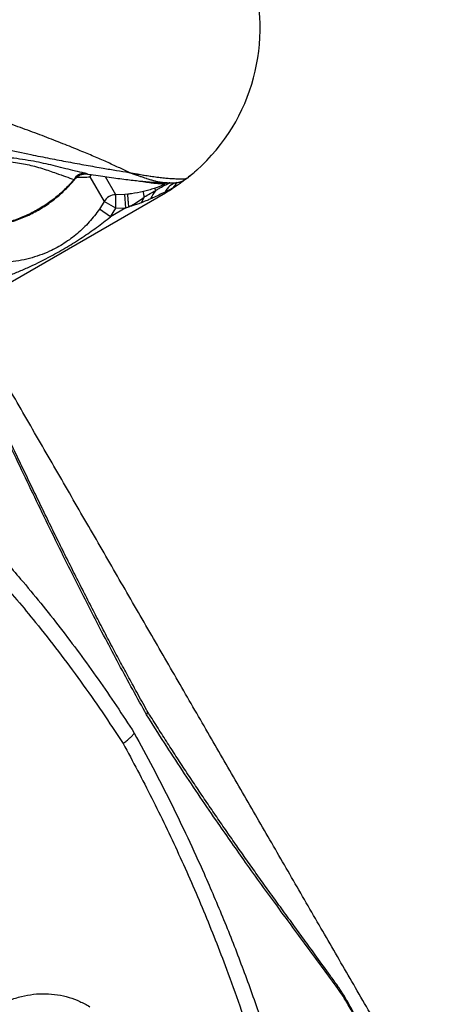
# Model space of a CAD drawing. Units: metres. Extents: x -0.021 to 0.089, y 0.002 to 0.086.
# Drawn here: x 0.019 to 0.021, y 0.033 to 0.037 of the extents above; entities that cross this region are included whole.
import ezdxf

# ---------------------------------------------------------------- set-up
doc = ezdxf.new("R2010")
doc.units = ezdxf.units.M

msp = doc.modelspace()

# ---------------------------------------------------------------- linework, layer by layer
at = {"color": 7, "linetype": 'Continuous', "lineweight": 25}
for p, q in [((0.01963697162255163, 0.03608261601724089), (0.01968951926870689, 0.03599160082428182)), ((0.01973246267715901, 0.03601639421271156), (0.01969401637452317, 0.03608298516224001)), ((0.01993255901654942, 0.03606097890609491), (0.01993041490216261, 0.03606095253392371)), ((0.01994463871356872, 0.03606094203839842), (0.01995812680639431, 0.03606130282273781)), ((0.01995812680639431, 0.03606130282273781), (0.01996864952359725, 0.03606343200494032)), ((0.01990555343576943, 0.03605701584758347), (0.01991199466103491, 0.03605667017915248)), ((0.01994464208974905, 0.03604252851119374), (0.01991457279318, 0.03602638346233148)), ((0.01991457279318, 0.03602638346233148), (0.01991615476380263, 0.036023643408837)), ((0.01991770626784676, 0.03606047179595918), (0.01991739624054924, 0.03606048790685002)), ((0.01995709804342208, 0.03605054542755766), (0.01994464208974905, 0.03604252851119374)), ((0.01994533440221081, 0.03604145418794464), (0.01994464208974905, 0.03604252851119374)), ((0.01482825551656903, 0.03308614340883704), (0.01991615476380263, 0.036023643408837)), ((0.01968951926870689, 0.03599160082428182), (0.01967166852164924, 0.03596343152798556)), ((0.0197326891828921, 0.03596641511641417), (0.01968951926870689, 0.03599160082428182)), ((0.01976578337688712, 0.03601776876499189), (0.01973246267715901, 0.03601639421271156)), ((0.0197326891828921, 0.03596641511641417), (0.01973246267715901, 0.03601639421271156)), ((0.01977748900340952, 0.03601883007679352), (0.01976578337688712, 0.03601776876499189)), ((0.01976967750087321, 0.03596794223511402), (0.01976578337688712, 0.03601776876499189)), ((0.01982706216615059, 0.03598693740276111), (0.01983802349267797, 0.03600814929907731)), ((0.01971287250031286, 0.03593514585274919), (0.01967166852164924, 0.03596343152798556)), ((0.01976967750087321, 0.03596794223511402), (0.01971287250031286, 0.03593514585274919)), ((0.01971287250031286, 0.03593514585274919), (0.0197326891828921, 0.03596641511641417)), ((0.0197326891828921, 0.03596641511641417), (0.01976967750087321, 0.03596794223511402)), ((0.01976967750087321, 0.03596794223511402), (0.01978084594040218, 0.03597228268012418))]:
    msp.add_line(p, q, dxfattribs=at)
at = {"color": 7, "linetype": 'Continuous', "lineweight": 25, "flags": 128}
for points in [[(0.01964194395421993, 0.03609134622067543), (0.01964171354773913, 0.03609102154119541), (0.01963697162255163, 0.03608261601724089)], [(0.01963697162255163, 0.03608261601724089), (0.01964069651939909, 0.03608781315216945), (0.0196437661151715, 0.03609126064387617)]]:
    msp.add_lwpolyline(points, dxfattribs=at)
at = {"color": 7, "linetype": 'Continuous', "lineweight": 25}
for centre, radius, start, end in [((0.01956615476380263, 0.03662986119148611), 0.0007000000000000086, 311.7106947669513, 18.28930523304734), ((0.01961861234255098, 0.03604923054957773), 4.71022401737096e-05, 92.55401639157049, 149.1826882981583), ((0.0199720325755949, 0.03599933694107593), 6.350701462984229e-05, 102.6482088249482, 154.7934693120096), ((0.01992510575635406, 0.03601313830483713), 4.803076481662688e-05, 92.72660141962541, 99.12707680175114), ((0.02001202538119047, 0.03593222857487605), 0.0001656710490461506, 142.7066599198362, 155.4002765644196), ((0.01986574392418793, 0.03602795732209965), 1.521124602081562e-05, 17.80261497739625, 52.10918502996691), ((0.01992515603908517, 0.03601289022416011), 4.828387618298384e-05, 100.394846228384, 113.9529629300326), ((0.01993213144288792, 0.03601185645401463), 4.913003098031294e-05, 106.3374126685092, 114.1964846289958), ((0.01956615476380263, 0.03662986119148611), 0.0007000000000000088, 300.0000000000003, 302.7984314024118), ((0.02000071766157445, 0.03600283373350054), 6.870331237763507e-05, 133.83973608477, 144.7060849985226), ((0.01973271414944014, 0.03596637187308444), 5.002297172379206e-05, 90.28803488808204, 149.7119651119008), ((0.02051349621444156, 0.03307838286335579), 4.082632228014652e-05, 5.722310718437816, 34.94132341259451)]:
    msp.add_arc(centre, radius, start, end, dxfattribs=at)
for points, knots in [([(0.01978126184480123, 0.03609867919173625), (0.01976847566568673, 0.03610498466639862), (0.01974288795903594, 0.03611760318476209), (0.01969893663130769, 0.03613757113043752), (0.01965169891377872, 0.03615811677741137), (0.01959784776512322, 0.03618066946592843), (0.01953720910767947, 0.03620519081226602), (0.0194692933490721, 0.03623156758444071), (0.01939826429478081, 0.03625810846000852), (0.01932453475143912, 0.03628460335182975), (0.01924227408618548, 0.03631301849169075), (0.01915115191756743, 0.03634302442717646), (0.01905102808306316, 0.03637438038001495), (0.0189489313062465, 0.03640502804261735), (0.01880684748590337, 0.03644563164196048), (0.0186252098819538, 0.03649717607292047), (0.01841416844051802, 0.03655899203500121), (0.01821163174940021, 0.03661947975427267), (0.01801765442817943, 0.03667861277026661), (0.01782134434435963, 0.03673964149749686), (0.01762245292800699, 0.03680268980851598), (0.01743056006543072, 0.03686469458458062), (0.0172459596176697, 0.036925382271567), (0.01706899451159479, 0.03698444593261223), (0.01692899401551034, 0.03703177982621149), (0.01684779429912801, 0.03705953968772537), (0.01682699758653128, 0.03706664948917975)], [0, 0, 0, 0, 0.02278861973084687, 0.04560459472901193, 0.0684327435319816, 0.09123798220728578, 0.1187973613782213, 0.1463793662753932, 0.1739789403547655, 0.2015794693000517, 0.2291543983589037, 0.2634871763689367, 0.2978290816980864, 0.3321776611010221, 0.3665195422180297, 0.4389967879565365, 0.5114729712954069, 0.5736740860091204, 0.635895914495449, 0.69811591704798, 0.7603207304362891, 0.8225075699840959, 0.8755794609947252, 0.9286584423189029, 0.98172813973498, 1, 1, 1, 1]), ([(0.01905211468655208, 0.03625882082575443), (0.01907879986625116, 0.0362506765269952), (0.01913745717920839, 0.03623277435483355), (0.01922852486774514, 0.03620854398418689), (0.01932430199937196, 0.03618541504285924), (0.01941105775922142, 0.03616647397413938), (0.01948855714512991, 0.03615076989947184), (0.01955686972551319, 0.03613771212897219), (0.01962307119343605, 0.03612566443165003), (0.01968247313367145, 0.03611526714428028), (0.01973549260172763, 0.03610620254504081), (0.0197659980165662, 0.03610118819483267), (0.01978126184480123, 0.03609867919173625)], [0, 0, 0, 0, 0.1033622367042642, 0.2272029319154377, 0.3510586605842326, 0.4748923570359379, 0.568411879116057, 0.6619713794379924, 0.755505652010385, 0.848990756214393, 0.9244403273568542, 0.9999999999999999, 0.9999999999999999, 0.9999999999999999, 0.9999999999999999]), ([(0.01904194857737673, 0.03621239971687717), (0.0190522672817527, 0.03620729425325725), (0.01907294142757941, 0.03619706514933628), (0.01910847175931474, 0.03618286537041434), (0.01914820497519546, 0.03616994374105147), (0.01919217554263043, 0.03615908211850604), (0.01923630823246037, 0.03615109868291583), (0.01927696696554281, 0.0361456103995566), (0.01931342841088238, 0.03614145434164523), (0.01934587844996219, 0.03613770465225531), (0.01937661490233212, 0.03613336762432028), (0.01940544708583185, 0.03612812837375681), (0.01943373679059329, 0.03612145555967177), (0.01946128288394698, 0.0361135048138421), (0.01948792182717041, 0.03610464552361521), (0.01951683547764072, 0.03609432342092493), (0.01954751153812813, 0.03608320502183769), (0.01956794405058853, 0.0360766425166696), (0.0195781606963054, 0.03607336113899042)], [0, 0, 0, 0, 0.04802881964665606, 0.09622863346799289, 0.159653510261493, 0.2230833033137262, 0.2877510741951262, 0.3524141296183887, 0.4040309786999277, 0.4556367090349561, 0.5084466634261485, 0.5612580946951717, 0.6143755809621189, 0.677920113675869, 0.7415495883036304, 0.8051501069646319, 0.9025713392335398, 1, 1, 1, 1]), ([(0.0196165134085848, 0.03609628600096847), (0.01960546602937863, 0.03609873289646136), (0.01958336645923012, 0.03610362775320355), (0.01954756917131866, 0.03611264374203188), (0.01951150642602979, 0.03612189026469228), (0.01947500118256155, 0.03613066993770005), (0.01943806979193203, 0.03613838045141096), (0.01939838964105521, 0.0361454504424719), (0.01935439691809596, 0.03615156299144183), (0.0193057294250707, 0.0361572026724047), (0.01925331582422356, 0.03616451704707366), (0.01920849736963108, 0.03617173593406409), (0.01918145971059979, 0.03617829058519838), (0.01917247933716059, 0.03618046766772175)], [0, 0, 0, 0, 0.1041364367178482, 0.2083182305334143, 0.3124375460595212, 0.4002724398051498, 0.4882957822451897, 0.5762049048852229, 0.6638836727036425, 0.7596744394779505, 0.8558138301851039, 0.9521095503051117, 1, 1, 1, 1]), ([(0.01978126184480131, 0.03609867919173623), (0.01978155072758563, 0.03609862707467415), (0.01978271976795315, 0.03609841616923874), (0.01978632294290374, 0.03609776780581666), (0.01979063528305208, 0.03609699694031994), (0.01979927645185857, 0.03609546384637712), (0.0198065252041864, 0.03609419615792153), (0.01981979772317763, 0.03609191328338264), (0.01982878279977184, 0.03609040474108702), (0.01984431118305028, 0.03608787184082243), (0.01985355803665223, 0.03608641798639738), (0.01986923852534071, 0.03608406214207782), (0.01987789723521978, 0.03608283037496256), (0.01989281649935047, 0.03608085032543127), (0.01990069169631797, 0.03607988884273108), (0.01991386499731077, 0.03607846576412911), (0.01992934170663721, 0.03607702039177836), (0.01995042117621632, 0.03607577920620566), (0.01996941532410398, 0.03607540156175633), (0.01998318465574501, 0.03607561887360258), (0.01999074147656312, 0.03607599444650161), (0.01999283964611177, 0.03607614089962792), (0.01999358584473629, 0.03607619298460909)], [0, 0, 0, 0, 0.002373607801255823, 0.009605429907760085, 0.02970325764694624, 0.03821707717434706, 0.08209201619184442, 0.0915541555141386, 0.1536086617962438, 0.1622520519918771, 0.2340816446073125, 0.2413642247343591, 0.3167003260628787, 0.3228772336050618, 0.4014640875379572, 0.4055643008058663, 0.4796258018607713, 0.5953653675784665, 0.7111017212853864, 0.8243109107165455, 0.9375174628521131, 1, 1, 1, 1]), ([(0.01991739624054923, 0.03606048790685001), (0.01991466819378324, 0.03606057224434266), (0.01990810214714709, 0.03606077523349838), (0.01989580261495909, 0.03606255766778226), (0.01988533819265579, 0.03606480915306243), (0.01987655231058203, 0.03606698126566638), (0.01987036266759293, 0.03606869906231317), (0.0198595388174676, 0.03607189415252755), (0.01985255133620116, 0.03607407505466514), (0.01984286166371761, 0.03607721682999386), (0.01983625292060152, 0.03607940328715112), (0.01982941249554478, 0.0360817204151196), (0.01982395970444104, 0.03608358695968057), (0.01981944937892772, 0.03608514296718324), (0.01981403848274943, 0.03608702723045738), (0.01980957911898059, 0.03608859078127927), (0.01980577305241658, 0.03608993179435387), (0.01980251337129518, 0.03609108463648665), (0.01979956870037142, 0.0360921293648098), (0.01979703661278616, 0.03609302996044866), (0.01979485734723006, 0.03609380661684987), (0.01979298061465365, 0.03609447653647649), (0.01979151047205839, 0.0360950020101834), (0.01978798025563129, 0.03609626498686131), (0.01978463939398552, 0.03609746387649814), (0.01978157207216939, 0.03609856756522033), (0.01978126184480123, 0.03609867919173625)], [0, 0, 0, 0, 0.1195203457045074, 0.2876696153621038, 0.382502885445384, 0.4024843082635555, 0.5089470410878383, 0.5276300973409002, 0.6372515262370296, 0.6502113581353401, 0.7120495803819242, 0.7587047632112418, 0.7701103001365251, 0.8053680282281125, 0.8344616045210754, 0.8587670268898095, 0.8769995160841438, 0.8946699002556857, 0.9096853250939282, 0.9224830491311488, 0.9334153022375242, 0.9427702270483345, 0.950786242655574, 0.9554625030752814, 0.9954955002169553, 1, 1, 1, 1]), ([(0.02003191356060913, 0.03610730139280526), (0.02003177491100992, 0.03610717764171292), (0.02003149885298639, 0.03610693124733341), (0.02002930046061086, 0.03610497960323942), (0.02002589693207656, 0.03610199139388248), (0.02002127685536471, 0.0360979973250998), (0.02001564222897663, 0.03609322167534131), (0.02000918286281407, 0.03608787242389505), (0.02000211162181596, 0.0360821655240945), (0.01999469389226395, 0.03607634128639507), (0.01998718476021877, 0.03607060920495374), (0.01997987671301094, 0.03606518444205781), (0.01997309829506442, 0.03606028410268655), (0.01996587853595291, 0.03605518953691339), (0.01996228212714566, 0.03605272894588192), (0.01996009657153553, 0.03605123363241194)], [0, 0, 0, 0, 0.0742402563525754, 0.1478159226803087, 0.2217428456246842, 0.2955138160058085, 0.3692387887257818, 0.4432026091700444, 0.5167932693160858, 0.5908096104911068, 0.664447661592924, 0.7383567852835007, 0.8122292640365594, 0.8858907851147059, 1, 1, 1, 1]), ([(0.01999358579554249, 0.03607619303203575), (0.01999610385791382, 0.03607815105519223), (0.02000114862980164, 0.03608207382544922), (0.02000840050965908, 0.03608785142885738), (0.02001508125304737, 0.03609325652276655), (0.02002092319203092, 0.03609806367234363), (0.02002571273340336, 0.03610205705499329), (0.02002923387880156, 0.0361050242961736), (0.0200314909825059, 0.03610694083425887), (0.02003177287242944, 0.03610718137064001), (0.02003191354538682, 0.03610730140672951)], [0, 0, 0, 0, 0.1249316061415051, 0.2502922333218001, 0.3758294559742393, 0.5013185525279981, 0.6266633616290324, 0.751504179661616, 0.8759918712066602, 0.9999999999999999, 0.9999999999999999, 0.9999999999999999, 0.9999999999999999]), ([(0.0195781606963054, 0.03607336113899042), (0.01957371569234357, 0.036068189740587), (0.01955832346627663, 0.03605028214500524), (0.01952919653847499, 0.03602174977472241), (0.0194894742840705, 0.03598978657700288), (0.01944658256010902, 0.03596195555441298), (0.01940103161818187, 0.03593873452376771), (0.01935348012800832, 0.03592026830903454), (0.01930988168248457, 0.03590825880601448), (0.01927120532248216, 0.03590122341623074), (0.01924433491263648, 0.03589816737619107), (0.01922861339474916, 0.03589730342995871), (0.01922401538536837, 0.03589705075506375)], [0, 0, 0, 0, 0.05056455697468509, 0.1750957026390566, 0.3000237476237099, 0.4245548742706381, 0.5491176330359032, 0.6740776150805463, 0.7986403928874052, 0.8820757833946062, 0.9655111765886897, 1, 1, 1, 1]), ([(0.01922430167310023, 0.03589585476241247), (0.01923065270692951, 0.03589613681911392), (0.01924585184051426, 0.03589681183008053), (0.01926990307038792, 0.03589959488235917), (0.0192963291664061, 0.0359039375525029), (0.01932252922219893, 0.0359097823145058), (0.01934838503057724, 0.03591703816663413), (0.01937378697943003, 0.03592569163848262), (0.01939863193160524, 0.03593570141802691), (0.01942282506874072, 0.03594702819299771), (0.01944624501634337, 0.0359596089796404), (0.01946880329481396, 0.03597338420410105), (0.01949050920062606, 0.03598831782637504), (0.01951139304955749, 0.03600441767110839), (0.01953146600138947, 0.03602167835921369), (0.01955059902670569, 0.03604008201106531), (0.01956727993757926, 0.03605771571189894), (0.01957703776847694, 0.03606958454687325), (0.01958118345103629, 0.03607462710424782)], [0, 0, 0, 0, 0.04702852995573182, 0.1125474888506974, 0.1780590175059376, 0.2434851507504309, 0.3087611700519051, 0.373834609751697, 0.4386683734789324, 0.5032430983291306, 0.5675587155798616, 0.6313410055325036, 0.6947996210584478, 0.7586070785580382, 0.8227709273475956, 0.8872812387615217, 0.9521106475938139, 1, 1, 1, 1]), ([(0.01957816069630539, 0.03607336113899041), (0.01957932171720046, 0.03607382773456592), (0.01958170737861491, 0.03607478649341804), (0.019582368534101, 0.03607527195296363), (0.0195827079275258, 0.0360755211557325)], [0, 0, 0, 0, 0.4866662503059104, 1, 1, 1, 1]), ([(0.01958283677134757, 0.03607537453170456), (0.01958397916675574, 0.03607677605293183), (0.01958671319160353, 0.03608013022770588), (0.01959193454069274, 0.03608440641152912), (0.01959800134221485, 0.03608820954191571), (0.01960418538899355, 0.03609092902853041), (0.01961020175088923, 0.0360926830295327), (0.01961580595063263, 0.03609359093810726), (0.01962070557522532, 0.03609383570233582), (0.01962462713684879, 0.03609366051325564), (0.01962642950111912, 0.03609341331899186), (0.01962721433489687, 0.03609330567903746)], [0, 0, 0, 0, 0.1025907286166454, 0.24552409715942, 0.3813431349228339, 0.5099252178208287, 0.6306154082528556, 0.7418804781249598, 0.8419047924805572, 0.9311579457023266, 1, 1, 1, 1]), ([(0.01958934645902481, 0.03608199594024715), (0.01959718122383181, 0.0360816539854311), (0.01961420889155901, 0.03608091079873326), (0.0196289910343704, 0.03608201816952777), (0.01963697162255163, 0.03608261601724089)], [0, 0, 0, 0, 0.4601196671512285, 1, 1, 1, 1]), ([(0.01962722209641673, 0.03609336599085063), (0.01962725007040523, 0.03609336036352488), (0.01962733241263798, 0.03609334379933113), (0.01962520614100111, 0.03609412220194402), (0.0196214810336089, 0.03609518656928562), (0.0196180034263549, 0.03609595623116168), (0.0196165134085848, 0.03609628600096847)], [0, 0, 0, 0, 0.1552746482644124, 0.4570553543334467, 0.7673695989397009, 1, 1, 1, 1]), ([(0.01962721459612893, 0.0360933154540739), (0.01962806099370126, 0.03609318518457669), (0.01964202354835904, 0.03609103620041765), (0.01966635095922285, 0.03608745794649698), (0.0197008317049874, 0.03608246903895806), (0.0197325156159989, 0.03607807988117807), (0.01976252245385378, 0.03607411940123841), (0.01978987194807569, 0.03607072370160619), (0.0198148486427451, 0.03606785505112668), (0.01983653331930352, 0.03606558978583702), (0.01985593543370813, 0.03606384779678778), (0.01987288118800756, 0.03606256282104475), (0.01988870146234964, 0.0360615747027325), (0.01990280969806007, 0.0360608869819977), (0.01991245735342698, 0.03606051195904523), (0.01991690657162482, 0.03606040667768456), (0.01991770734269458, 0.03606038772912686)], [0, 0, 0, 0, 0.006672918403709174, 0.1100794602729401, 0.2003466730931672, 0.2960371059157732, 0.3870365614190744, 0.4740690146721704, 0.557921759178836, 0.6394056115259122, 0.7059906531645385, 0.7763759139085028, 0.8464023260991868, 0.9159319142430621, 0.9848694112153833, 1, 1, 1, 1]), ([(0.01982438409979454, 0.03606690739241686), (0.01982482184224099, 0.03606682022179999), (0.01983513688057651, 0.03606476611838363), (0.01985198735849174, 0.0360624655832218), (0.01987452193519314, 0.036059564444248), (0.01989283988137663, 0.03605787212009459), (0.01990131561232693, 0.03605730126986654), (0.01990555343576943, 0.03605701584758347)], [0, 0, 0, 0, 0.01082084003010906, 0.2549841365396073, 0.499140378031012, 0.7495726728671207, 1, 1, 1, 1]), ([(0.01988022678638336, 0.03603260798959303), (0.01988449957356401, 0.03603505774556493), (0.01989303757324074, 0.03603995291464589), (0.01990440785785531, 0.03604634553770984), (0.01991406846667779, 0.03605162700086243), (0.01992190744686873, 0.03605569244648935), (0.01992804733982556, 0.03605853091806963), (0.01993347543319705, 0.036060604684), (0.01993533113929344, 0.03606063967620383), (0.01993643274996956, 0.03606066044877412)], [0, 0, 0, 0, 0.15077186988093, 0.3012764553619515, 0.4292371621512942, 0.5570905893547703, 0.6849708269343626, 0.8129878966197717, 1, 1, 1, 1]), ([(0.01996864910931646, 0.03606343268376551), (0.01996579968335909, 0.03606252036844755), (0.01996015741249531, 0.03606071385365682), (0.01995486531064275, 0.03605767680201193), (0.01995224242563397, 0.03605463487986649), (0.01995283442680362, 0.03605313756784907), (0.01995313078802605, 0.03605238799970192)], [0, 0, 0, 0, 0.2533202383552516, 0.5016102967600052, 0.7505015373788733, 1, 1, 1, 1]), ([(0.0199686491380282, 0.03606343269251972), (0.01997279253472983, 0.03606481225375426), (0.01998102975282012, 0.03606755486991588), (0.0199894172866129, 0.03607332522834131), (0.01999358581351878, 0.03607619304323749)], [0, 0, 0, 0, 0.5030092266847752, 1, 1, 1, 1]), ([(0.01983502014273634, 0.0360285123478622), (0.01982030955134598, 0.03602543745121314), (0.01980125008854712, 0.03602145352719964), (0.01978190348660243, 0.03601931747313999), (0.01977748909754347, 0.03601883008141627)], [0, 0, 0, 0, 0.7718261288685584, 1, 1, 1, 1]), ([(0.01983803315631716, 0.03600818207116951), (0.01983746889757214, 0.03601104764345746), (0.01983634026873994, 0.03601677935348144), (0.01983530393215728, 0.03602303678123842), (0.01983477448602586, 0.03602735029874392), (0.01983493825178012, 0.036028124972678), (0.01983502014273634, 0.0360285123478622)], [0, 0, 0, 0, 0.2499260119699202, 0.4999013405050619, 0.7499259987825657, 1, 1, 1, 1]), ([(0.01987508604319209, 0.03603996177202532), (0.01986850879736626, 0.03603782323945617), (0.01985529166812394, 0.0360335258082663), (0.01984179863437887, 0.03603018877422833), (0.01983502014493844, 0.0360285123499033)], [0, 0, 0, 0, 0.4976304388982324, 1, 1, 1, 1]), ([(0.01983803315339207, 0.03600818208108415), (0.01984513360709777, 0.03601235453353127), (0.01985938337821551, 0.03602072815229362), (0.01987326311871437, 0.03602863900149624), (0.01988022678638336, 0.03603260798959303)], [0, 0, 0, 0, 0.498285456449642, 1, 1, 1, 1]), ([(0.01991457279318, 0.03602638346233148), (0.01989969819935283, 0.03601905224711476), (0.01988210088603513, 0.03601037908987312), (0.01986416591187022, 0.03600242431469508), (0.01986139094828122, 0.03600119352332205)], [0, 0, 0, 0, 0.8452764100190397, 1, 1, 1, 1]), ([(0.01991199466103491, 0.03605667017915248), (0.01991238956333789, 0.03605661052211782), (0.01991331377754418, 0.0360564709030816), (0.01991235411247089, 0.03605540121865379), (0.01990814136743945, 0.03605308693484986), (0.01990219350694914, 0.03605033368192871), (0.01989548199927131, 0.03604751212889976), (0.0198867030561286, 0.03604403384492878), (0.01987971023852134, 0.03604158267583282), (0.01987508604319209, 0.03603996177202532)], [0, 0, 0, 0, 0.144154480905113, 0.3373736191233611, 0.4704789650143952, 0.6003988822000603, 0.7012470303818711, 0.8024412812832673, 1, 1, 1, 1]), ([(0.01991739667027751, 0.03606038091630274), (0.01991860730507435, 0.03606034325512809), (0.01992351401610624, 0.03606019061413217), (0.01993077275601516, 0.03606013562848841), (0.01993878338307271, 0.03606017766311302), (0.01994515232986934, 0.03606034912295088), (0.01994810040828825, 0.03606044040900634), (0.01994961143782925, 0.03606052900879091), (0.01994972052706172, 0.03606053540527901)], [0, 0, 0, 0, 0.07559969393917476, 0.3064060716121355, 0.5357616444685948, 0.7623239390958484, 0.982840905251067, 1, 1, 1, 1]), ([(0.01996009657153554, 0.03605123363241193), (0.01995963769683493, 0.03605092159527532), (0.01995490101005843, 0.03604770062411085), (0.01994987421648623, 0.03604441842150888), (0.01994533440221081, 0.03604145418794464)], [0, 0, 0, 0, 0.09687672465036662, 0.9999999999999999, 0.9999999999999999, 0.9999999999999999, 0.9999999999999999]), ([(0.01995313078928507, 0.0360523879992469), (0.01995355365588259, 0.03605200252335514), (0.01995439527487809, 0.03605123532198544), (0.01995620002641391, 0.0360507745595269), (0.01995709799097675, 0.03605054530450123)], [0, 0, 0, 0, 0.5024442173774397, 1, 1, 1, 1]), ([(0.01996009728753804, 0.03605123334669429), (0.01995961089108107, 0.03605095749126182), (0.0199586293927783, 0.03605040084321288), (0.01995761157642773, 0.03605049685940367), (0.01995709815449676, 0.03605054529330635)], [0, 0, 0, 0, 0.4955652552790778, 1, 1, 1, 1]), ([(0.01978084837719613, 0.03597228558052204), (0.019785219624192, 0.03597448313643407), (0.01979746517177792, 0.03598063933751788), (0.01981672652249818, 0.03599280594207557), (0.01983086968436072, 0.03600298342874426), (0.01983800621804221, 0.03600811891238719)], [0, 0, 0, 0, 0.2156953206187487, 0.6042457255769599, 1, 1, 1, 1]), ([(0.01986139094828122, 0.03600119352332205), (0.01985716235664059, 0.03599934711285023), (0.01984581223734413, 0.03599439109417868), (0.01983429098307402, 0.03598981118001193), (0.01982706207835758, 0.03598693755511444)], [0, 0, 0, 0, 0.3725592242850108, 1, 1, 1, 1]), ([(0.01967166852164924, 0.03596343152798556), (0.01966579858402992, 0.0359552131284561), (0.01965405544966836, 0.03593877176635478), (0.01963441531700578, 0.03591555281307727), (0.0196132994633383, 0.03589351404076979), (0.01959074912780349, 0.03587300959203503), (0.01956700539239862, 0.03585418286452964), (0.01954190523736533, 0.03583689004296275), (0.0195153247016507, 0.0358211740839719), (0.01948493678112771, 0.03580595016249516), (0.0194509512590406, 0.03579217237798089), (0.01941291417133883, 0.03578056144330712), (0.01937352592825812, 0.03577199301549604), (0.01934635081875879, 0.03576917633639797), (0.0193327706749949, 0.0357677687649919)], [0, 0, 0, 0, 0.07447495315305941, 0.1489912564946216, 0.2252483046320624, 0.3015076970198218, 0.3758343461319338, 0.4501378293374635, 0.5267016135340473, 0.6032752565649112, 0.7009057235293366, 0.7985743318261712, 0.8993420971640573, 1, 1, 1, 1]), ([(0.01982706207835758, 0.03598693755511444), (0.01982093767228338, 0.03598464344123564), (0.01980977409769259, 0.03598046172776084), (0.01979437462376425, 0.03597545188734729), (0.01978498274987037, 0.0359732517292079), (0.01978084739302551, 0.03597228297269305)], [0, 0, 0, 0, 0.4048406880670155, 0.737944082065318, 1, 1, 1, 1]), ([(0.01933666479898099, 0.03571794223511403), (0.0193499405344966, 0.03572318314695212), (0.01937649407195264, 0.03573366578639855), (0.0194287392377304, 0.03575689609529199), (0.01948731289768418, 0.03578609244538559), (0.01955158922198067, 0.0358224719195904), (0.01960800523601324, 0.03585795224951632), (0.01966204468873665, 0.03589520954785538), (0.01969591615361148, 0.03592182295312491), (0.01971287250031286, 0.03593514585274919)], [0, 0, 0, 0, 0.09813455220834481, 0.1962843794778278, 0.3934103770597979, 0.5483580425387683, 0.7038330941744396, 0.8517362991174576, 1, 1, 1, 1]), ([(0.02091812742533576, 0.03257003578021161), (0.02088969500213534, 0.03261906836718858), (0.02082642955964928, 0.03272817156565565), (0.02072672389861044, 0.0329001788416094), (0.02061967973303202, 0.03308489201792066), (0.02051188347597685, 0.03327095551544985), (0.02040403426640732, 0.0334571604813307), (0.02029613770520893, 0.03364349667578206), (0.0201882150978829, 0.03382992614694627), (0.02007961080981108, 0.03401758120143451), (0.01996966411051036, 0.03420760378491167), (0.01985835697935857, 0.03440002604730449), (0.01974567543046657, 0.03459487321691702), (0.01963228733511447, 0.03479099058749554), (0.01951819177720341, 0.03498838020989364), (0.01940407875822843, 0.03518584633588007), (0.01928994878608409, 0.0353833935093352), (0.0192118085038335, 0.03551866466335949), (0.01917148411454925, 0.0355884930647878), (0.01916922577502488, 0.03559240375610064)], [0, 0, 0, 0, 0.05299987860659076, 0.1179308829260944, 0.182394706734804, 0.2464444866746062, 0.3101343901469392, 0.3723900815676159, 0.4344047585423605, 0.496231998334862, 0.5579258605160224, 0.6206605555473377, 0.6833710538027056, 0.7461150799034054, 0.8089502655832201, 0.8719339930746722, 0.9339928091597829, 0.9963033129425358, 1, 1, 1, 1]), ([(0.01984640048287503, 0.03409481510049453), (0.01982923161009811, 0.03412572722492851), (0.01979488923947047, 0.03418755980112575), (0.01974403269117497, 0.03428152829118419), (0.019693568715431, 0.0343766240159185), (0.01964360470926502, 0.0344728411561385), (0.01959411590090319, 0.03456999414369753), (0.01954237943589739, 0.03467340828944385), (0.01948852708238473, 0.03478302023689093), (0.01943261000991561, 0.03489864705679346), (0.01937719920094208, 0.03501459002463045), (0.01932218071138697, 0.03513063460604849), (0.01926729239363994, 0.0352466720517777), (0.01923052613996393, 0.03532363208218843), (0.01921214340103066, 0.03536211128542201)], [0, 0, 0, 0, 0.07571176997167112, 0.1514439357216945, 0.227152908909244, 0.3036614956838947, 0.3801930742371165, 0.4567036140064132, 0.5468464311357998, 0.6370221889623212, 0.7271743957244544, 0.8181036585228941, 0.9090537483705667, 1, 1, 1, 1]), ([(0.01984890683299222, 0.0341081041611427), (0.01984847390308295, 0.0341088850800593), (0.01983552830761299, 0.03413223634356174), (0.01981149547969261, 0.03417572774809534), (0.01977773821418922, 0.03423730860991735), (0.01974593027324822, 0.03429611270796819), (0.01971428306906286, 0.03435544086068232), (0.01968197141877725, 0.0344167845428166), (0.01964943317284781, 0.03447934800729793), (0.01961697866326536, 0.03454250981273206), (0.01958458710641222, 0.03460628496374585), (0.01955223795459004, 0.03467068569514691), (0.01951992951193018, 0.03473568628845852), (0.01948769609428892, 0.03480118656894073), (0.01945528306571651, 0.03486761930248859), (0.01942240017582534, 0.03493550333380147), (0.01938869504021126, 0.03500549264059487), (0.01935403629117048, 0.03507776796019927), (0.0193182555287974, 0.03515258903161938), (0.01928033272369693, 0.03523188368993517), (0.01924701197491444, 0.03530130220243144), (0.01922589305977854, 0.03534475083511558), (0.01921859647425828, 0.03535976233840908)], [0, 0, 0, 0, 0.00193688050354713, 0.05791716149944491, 0.1074420830420216, 0.1534806629121463, 0.2016878673475912, 0.251620495146327, 0.3017850320445817, 0.3522241223990585, 0.4029764094118357, 0.4540804883378493, 0.5055738583768864, 0.5574041769467206, 0.6094353783542954, 0.6629910297493069, 0.718210948566335, 0.775279584841025, 0.8344091101677155, 0.8959220926068722, 0.9640410813161799, 1, 1, 1, 1]), ([(0.01887993828288509, 0.03510567653971809), (0.01891375867607435, 0.03507460217128804), (0.01898139965311803, 0.03501245325924374), (0.01908032341269332, 0.03491819991927883), (0.01917677323052393, 0.03482147644275443), (0.01927735658502144, 0.03471483902001245), (0.01936995121403514, 0.0346099795730534), (0.01945516202048209, 0.03450744259050925), (0.01952757731386034, 0.0344159459046189), (0.01959839096514611, 0.03432213982747119), (0.0196675990881004, 0.03422598919494132), (0.01973537585378199, 0.03412774172809094), (0.01977918655084607, 0.03406062159567325), (0.01980109012633514, 0.03402706424585301)], [0, 0, 0, 0, 0.09710823963356845, 0.1942170267225397, 0.2914945544472385, 0.3887701104860133, 0.5070800733105713, 0.5889908067917655, 0.6709140736930853, 0.7528239633348515, 0.8352110770609177, 0.917612207628643, 1, 1, 1, 1]), ([(0.01884275396321893, 0.03505033889810384), (0.01886926483658492, 0.03502625121352296), (0.01892228680060278, 0.03497807564693601), (0.01900038308795095, 0.03490539539256411), (0.01907705098540359, 0.03483148051145983), (0.01915212118478735, 0.03475612066376176), (0.01922550436590313, 0.03467905375103099), (0.01929725440086755, 0.03460015447456171), (0.01936739167046739, 0.03451930898971429), (0.01944198810254518, 0.03442921916204017), (0.01952051518258505, 0.03432932366082786), (0.01960250351807331, 0.03421882453938281), (0.01968234182475748, 0.03410552419335098), (0.01973361486037339, 0.03402759901134019), (0.01975925134955026, 0.03398863646384857)], [0, 0, 0, 0, 0.07643039318144697, 0.1528614127943369, 0.2293716859409768, 0.3058811242148456, 0.3823195949392006, 0.4587575117275159, 0.5353448021128409, 0.6119318153125323, 0.7087715787168555, 0.805611026623693, 0.9028056218595273, 1, 1, 1, 1]), ([(0.01984640048287503, 0.03409481510049452), (0.01984643396365456, 0.03409487163625727), (0.01984791490694876, 0.03409737236234252), (0.0198498057232643, 0.0341019018310608), (0.01985032877634265, 0.03410635856648168), (0.01984889196736057, 0.03410793271942503), (0.01984852367177291, 0.03410833622023172)], [0, 0, 0, 0, 0.009582678439501802, 0.4238671732477068, 0.8523205376312999, 1, 1, 1, 1]), ([(0.02054675301804083, 0.03310161475482108), (0.0205376505558783, 0.03311433603875255), (0.02051248634951733, 0.03314950465668387), (0.02047293967723075, 0.03320390430781855), (0.0204293456806308, 0.03326362856280139), (0.02038800808437641, 0.03332027652649463), (0.02034703019203054, 0.03337658051925471), (0.02030594723364642, 0.03343330408769838), (0.02026607363963864, 0.03348872639728449), (0.02022727458765423, 0.03354309722282554), (0.02018938921833286, 0.03359669607637338), (0.02015210450826396, 0.03364999625127282), (0.02011513431584694, 0.03370341611185364), (0.020078280833439, 0.03375727008487515), (0.0200415719851584, 0.03381154755443017), (0.02000506228723555, 0.03386620003410069), (0.01996880186940193, 0.03392117468982413), (0.0199331691812551, 0.03397594366422518), (0.01989760002204073, 0.03403142747732819), (0.01986961131621041, 0.03407544729835334), (0.01985312853281943, 0.03410149317554322), (0.01984871861723725, 0.03410846166605522)], [0, 0, 0, 0, 0.04208162069644848, 0.1163367194834173, 0.1792170110661169, 0.2376339811010078, 0.2995224562701361, 0.3588525934058017, 0.4159258540199519, 0.4710690035749471, 0.5245409064153728, 0.576710501562274, 0.6285120462946132, 0.6800280869783201, 0.731231006644708, 0.7820956597749628, 0.8325996443495021, 0.8827021076707752, 0.9311123774314278, 0.9815693385650562, 1, 1, 1, 1]), ([(0.02055411909180331, 0.03308245354214127), (0.02053604311226636, 0.03310720516087367), (0.02049989050117575, 0.03315670929115143), (0.02044444023753375, 0.03323175308901229), (0.02038798581587602, 0.03330817480146567), (0.02033046852735717, 0.03338644082449527), (0.02027204327275983, 0.03346665987800825), (0.0202158461283242, 0.03354480165957908), (0.02016210508211169, 0.03362063791048166), (0.02010615681431419, 0.03370079059704698), (0.02004508015650098, 0.03378996619593126), (0.0199788645703264, 0.03388892654274229), (0.01991255487241051, 0.03399039726678899), (0.01986845214913455, 0.03406000883538371), (0.01984640048287503, 0.03409481510049452)], [0, 0, 0, 0, 0.0823470389608025, 0.1646970482527292, 0.2470328515405706, 0.329801438825518, 0.4125868581647784, 0.4953483660131824, 0.5658491912399104, 0.636413742539383, 0.7270075286192705, 0.8176005959520677, 0.9087990381266978, 1, 1, 1, 1]), ([(0.01975925134955026, 0.03398863646384856), (0.01976379455291236, 0.03399199275143496), (0.0197730381035576, 0.03399882141654463), (0.01978468092299953, 0.03400883712844742), (0.01979433273854188, 0.03401839411557539), (0.01979910200076205, 0.03402422764414912), (0.01980105005065477, 0.03402700706699834), (0.01980109012633514, 0.03402706424585301)], [0, 0, 0, 0, 0.2446768703690604, 0.4978168183798333, 0.7420614574624554, 0.9946936356071574, 1, 1, 1, 1]), ([(0.01980109012633514, 0.03402706424585301), (0.01982400692268447, 0.03398489860219116), (0.01986984041477367, 0.03390056749998328), (0.01993554557028014, 0.03377151575337247), (0.01999885902482612, 0.03364064816713681), (0.02006477853737258, 0.03349624629405337), (0.02013247704301011, 0.03333750013523902), (0.02020056511283021, 0.03316399671888557), (0.02026409115090692, 0.03298776526663633), (0.02032286928029317, 0.03280962050011782), (0.02035965773035304, 0.03269021928099412), (0.02037805185598001, 0.03263051899405624)], [0, 0, 0, 0, 0.09610320783409608, 0.1922059937553535, 0.2886320236855023, 0.3850587369169881, 0.5069148807144597, 0.6300262781362224, 0.7531422628364136, 0.8765717984317031, 1, 1, 1, 1]), ([(0.01975925134955026, 0.03398863646384857), (0.01977734510836703, 0.03395531931601244), (0.01981353267632734, 0.03388868492767038), (0.01986576980980499, 0.03378707057870717), (0.01991646027026905, 0.03368429463520298), (0.01996536042568062, 0.03358037317346196), (0.02001241933561627, 0.03347547103831991), (0.02005760753017564, 0.03336957992570644), (0.02010090412115681, 0.03326267567885749), (0.02014566436562226, 0.03314605231122727), (0.02019123270436683, 0.03301958216637115), (0.02023717506126268, 0.03288317223133213), (0.02028051413718157, 0.0327458392895587), (0.02030816313636192, 0.03265404379820204), (0.02032198751080517, 0.03260814646801519)], [0, 0, 0, 0, 0.07693890559119014, 0.1538780251836881, 0.2309862230183387, 0.3080946668589725, 0.3850297837000854, 0.4619652407313611, 0.5390409388451802, 0.6161171779820864, 0.7120233404476665, 0.8079314451804567, 0.9039665919450072, 1, 1, 1, 1]), ([(0.0207004424635231, 0.03261809238348432), (0.02070102626226575, 0.03262088846574451), (0.02070294064349534, 0.03263005732309932), (0.02070477243803987, 0.03264626276060936), (0.02070602479925527, 0.03266675921970431), (0.02070592332308992, 0.03268796793601311), (0.020704605731774, 0.03270953513762154), (0.0207020972402629, 0.0327314968016383), (0.02069852932038619, 0.03275372960214524), (0.02069394270657871, 0.03277635293091026), (0.02068850272942736, 0.03279893838093254), (0.02068231234152373, 0.03282137966512558), (0.0206754618426966, 0.03284358445947373), (0.02066804284049803, 0.03286544552168721), (0.02066009415253019, 0.03288695810598086), (0.02065165804692976, 0.03290823560534794), (0.02064272000043872, 0.0329293924443531), (0.02063329645695184, 0.03295042268286722), (0.02062344988890404, 0.03297121124963641), (0.02061324011349289, 0.03299165015458697), (0.02060272836322012, 0.03301162997097175), (0.02059197382932414, 0.03303104406503611), (0.02058106640325624, 0.03304973789006485), (0.02056991782496528, 0.03306783870420219), (0.02055854698348178, 0.03308536201893557), (0.02055075908308759, 0.03309640504089999), (0.02054686735897323, 0.03310192339536)], [0, 0, 0, 0, 0.01956479035647172, 0.0641564715420114, 0.1096497432856014, 0.1555297194502904, 0.2013175668753229, 0.2455684958231817, 0.2912238037468197, 0.3362310848183324, 0.38043801447569, 0.4237865158430691, 0.4662575711549365, 0.507853883625669, 0.5484655792824059, 0.5887228220044038, 0.6292222422097654, 0.6698842480158487, 0.7106912227347806, 0.7516110905837052, 0.7926076493114333, 0.8336495729522533, 0.8747251675382642, 0.9154356032938067, 0.9577419734177118, 1, 1, 1, 1]), ([(0.02069029954119743, 0.03266868495454808), (0.02069121892564619, 0.03267408141497871), (0.02069344860329056, 0.03268716883145307), (0.02069450823781715, 0.03271063945726309), (0.02069318170872241, 0.03273905305182331), (0.02068938741906526, 0.03276804725664988), (0.02068363148794707, 0.03279687812147218), (0.02067653103039553, 0.03282494267118256), (0.02066783455195682, 0.03285377854580383), (0.02065763825279228, 0.03288308817060974), (0.02064618269060286, 0.03291250397972155), (0.02063368429433492, 0.03294162268815667), (0.02062034301854375, 0.03297005327767284), (0.02060640289142815, 0.03299747581124304), (0.02059059703545003, 0.0330261634030591), (0.02057302355391545, 0.0330553983758937), (0.0205604206171443, 0.03307343509905082), (0.02055411909180331, 0.03308245354214127)], [0, 0, 0, 0, 0.0527494188195884, 0.1279271147718045, 0.2033573092846625, 0.278487699237983, 0.3409290266369223, 0.4035496948479941, 0.4659724935783749, 0.5283184847643939, 0.59086601116836, 0.6532024898088957, 0.7150611912998524, 0.7771276207140698, 0.8389837534095009, 0.9194911490372338, 0.9999999999999999, 0.9999999999999999, 0.9999999999999999, 0.9999999999999999]), ([(0.01981536500414276, 0.03157192157752718), (0.01981478672961495, 0.03157268061439043), (0.01980079894094926, 0.03159104083383949), (0.01975108594999373, 0.03165665872278825), (0.01966377807427182, 0.03176775261115285), (0.01954892914895017, 0.03190613626383834), (0.01945289842052244, 0.0320176259580452), (0.01937883474430857, 0.0321039646273447), (0.01932840102471937, 0.03216575862133441), (0.01928349269850919, 0.03222441591762996), (0.01924417838190624, 0.03227978489435531), (0.01921040644757727, 0.03233160533146397), (0.01917910635641325, 0.0323853794457829), (0.01915343816764253, 0.03243631247166637), (0.01913304910478428, 0.0324839237657293), (0.01911746252732897, 0.03252773861792473), (0.01910502334168864, 0.03257287187571387), (0.01909702384949127, 0.03261553887146797), (0.01909303666859138, 0.03265526022428734), (0.01909230499699013, 0.03269163823897811), (0.01909471717686291, 0.03272831615605978), (0.01910071914755589, 0.0327649182777237), (0.01911029673517083, 0.03280097190618554), (0.01912335750137126, 0.03283579073715478), (0.01913988067178114, 0.03286880785650871), (0.0191593430137551, 0.03289973389094649), (0.01918188162703939, 0.03292894897080748), (0.01920735659998547, 0.03295596423014178), (0.01923542270061978, 0.03298054946273014), (0.01926507366514553, 0.03300204997352135), (0.01929957757294345, 0.03302257184737727), (0.01933909010258102, 0.0330406076197273), (0.01938340561727845, 0.03305456710057065), (0.01942816348604502, 0.03306267257023118), (0.01947284001905308, 0.0330646818501076), (0.01951700189579302, 0.03306076247296792), (0.01955924437555622, 0.03305102687787195), (0.01959931793469376, 0.03303632674768574), (0.01962409450311892, 0.03302271820809592), (0.01963648328745002, 0.03301591366361072)], [0, 0, 0, 0, 0.001393195648347373, 0.03369978334071221, 0.1199130870239091, 0.206146787652362, 0.2923703099080607, 0.3298077932478245, 0.3672480901396441, 0.404674513029916, 0.4331926750188859, 0.461744867553735, 0.490269525905822, 0.5187500898188838, 0.5396100674868705, 0.5605274893368044, 0.5814094892613912, 0.602221016031286, 0.6181119619646882, 0.6340297627059234, 0.6499059509708373, 0.6660496484147552, 0.6822423226038418, 0.6983786554853074, 0.714487705578281, 0.7306517541221986, 0.7467695679425118, 0.7639718270448401, 0.781263110682982, 0.7985717109791403, 0.8157977014265113, 0.8392062568697554, 0.8626979352884402, 0.8861156088907627, 0.9094931602415243, 0.93294497431933, 0.9563221743950192, 0.9781602055544433, 1, 1, 1, 1])]:
    msp.add_open_spline(points, degree=3, knots=knots, dxfattribs=at)
msp.add_open_spline([(0.01978084716897123, 0.03597228509041637), (0.01978025254472731, 0.03597834847551254), (0.01977906329623945, 0.03599047524570487), (0.01977784255885316, 0.0360055630913249), (0.01977720357709442, 0.03601626194428449), (0.01977739477000461, 0.03601797412306242), (0.0197774903664597, 0.03601883021245138)], degree=3, dxfattribs=at)

doc.saveas('drawing.dxf')
